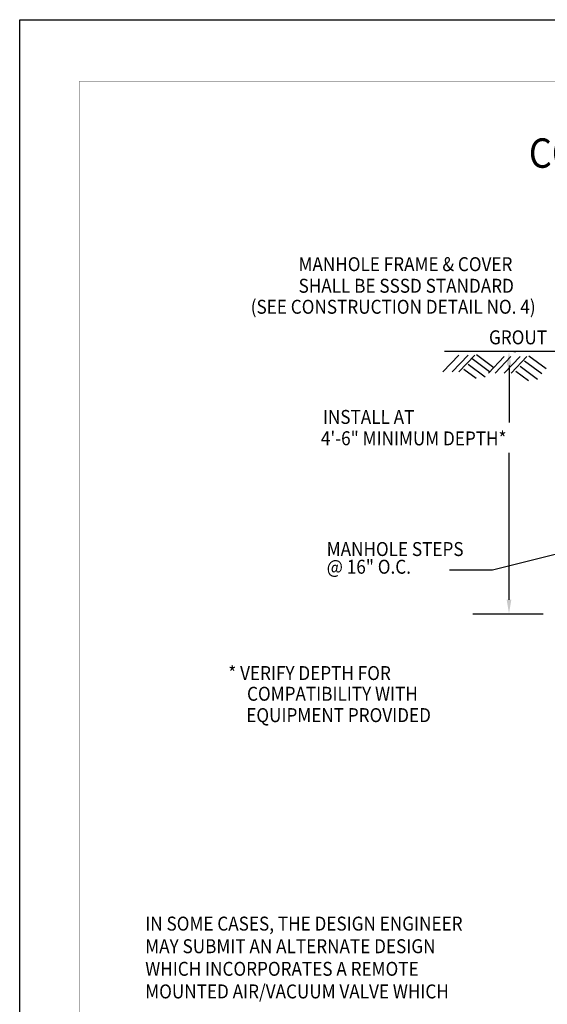
# Model space of a CAD drawing. Extents: x 1288 to 1392, y -1043 to -908.
# Drawn here: x 1288 to 1323, y -975 to -908 of the extents above; entities that cross this region are included whole.
import ezdxf
from ezdxf.enums import TextEntityAlignment as Align

# ---------------------------------------------------------------- set-up
doc = ezdxf.new("R2010")
doc.units = 0
doc.header["$LTSCALE"] = 5
doc.header["$MEASUREMENT"] = 0
doc.layers.get('0').update_dxf_attribs({"linetype": 'CONTINUOUS'})
for name, color, linetype in [('HATCH', 1, 'CONTINUOUS'), ('MISC', 4, 'CONTINUOUS'), ('PRELIMINARY', 10, 'CONTINUOUS'), ('TEXT', 5, 'CONTINUOUS'), ('WALLS', 2, 'CONTINUOUS')]:
    doc.layers.add(name, color=color, linetype=linetype)
doc.styles.add('BIG', font='romans.shx', dxfattribs={"width": 0.9, "oblique": 15, "height": 2})
doc.styles.add('L100', font='romans.shx', dxfattribs={"width": 0.9, "oblique": 15, "height": 1})

msp = doc.modelspace()

# ---------------------------------------------------------------- linework, layer by layer
at = {"color": 7}
msp.add_line((1329.205, -930.738), (1316.478, -930.738), dxfattribs=at)
msp.add_lwpolyline([(1287.579, -1043.225), (1287.579, -908.17), (1391.94, -908.17), (1391.94, -1043.225)], close=True)
at = {"const_width": 0.0246}
msp.add_lwpolyline([(1291.634, -1039.39), (1291.634, -912.378), (1387.634, -912.378), (1387.634, -1039.39)], close=True, dxfattribs=at)
at = {"layer": 'HATCH', "color": 7}
for p, q in [((1317.452, -931), (1316.365, -932.127)), ((1318.078, -931), (1316.992, -932.127)), ((1318.538, -931), (1317.452, -932.127)), ((1318.663, -930.958), (1319.833, -931.835)), ((1320.539, -931.095), (1319.46, -932.228)), ((1320.999, -931.092), (1319.919, -932.225)), ((1321.626, -931.088), (1320.546, -932.222)), ((1322.085, -931.086), (1321.006, -932.219)), ((1322.21, -931.043), (1323.385, -931.913)), ((1318.077, -931.61), (1319.252, -932.48)), ((1318.368, -931.232), (1319.543, -932.102)), ((1321.63, -931.756), (1322.804, -932.626)), ((1321.92, -931.379), (1323.095, -932.249)), ((1317.787, -931.945), (1318.633, -932.572)), ((1321.339, -932.092), (1322.185, -932.718))]:
    msp.add_line(p, q, dxfattribs=at)
at = {"layer": 'MISC', "color": 7, "linetype": 'Continuous'}
for p, q in [((1321.185, -930.749), (1321.339, -930.749)), ((1320.864, -931.699), (1320.864, -935.571)), ((1320.864, -947.64), (1320.864, -937.652)), ((1318.414, -948.59), (1323.186, -948.59))]:
    msp.add_line(p, q, dxfattribs=at)
at = {"layer": 'MISC', "color": 7}
msp.add_lwpolyline([(1329.422, -943.2), (1319.751, -945.616), (1316.822, -945.616)], dxfattribs=at)
at = {"layer": 'MISC', "color": 7, "linetype": 'Continuous'}
for points in [[(1320.706, -931.699), (1321.022, -931.699), (1320.864, -930.749)], [(1320.706, -947.64), (1321.022, -947.64), (1320.864, -948.59)]]:
    msp.add_solid(points, dxfattribs=at)
at = {"layer": 'WALLS', "color": 7}
msp.add_line((1329.205, -930.738), (1316.478, -930.738), dxfattribs=at)

# ---------------------------------------------------------------- texts
at = {"layer": 'PRELIMINARY', "color": 7, "style": 'L100', "oblique": 15, "width": 0.9}
for s, p in [('IN SOME CASES, THE DESIGN ENGINEER ', (1296.12, -970.149)), ('MAY SUBMIT AN ALTERNATE DESIGN', (1296.12, -971.687)), ('WHICH INCORPORATES A REMOTE', (1296.12, -973.225)), ('MOUNTED AIR/VACUUM VALVE WHICH', (1296.12, -974.763))]:
    msp.add_text(s, height=0.95, dxfattribs=at).set_placement(p)
at = {"layer": 'TEXT', "color": 7, "style": 'BIG', "width": 0.9}
msp.add_text('CONSTRUCTION DETAIL NO. 14', height=2, dxfattribs=at).set_placement((1340.008, -918.246), align=Align.CENTER)
at = {"layer": 'TEXT', "color": 7, "style": 'L100', "oblique": 15, "width": 0.9}
for s, p in [('MANHOLE FRAME & COVER', (1306.548, -925.28)), ('SHALL BE SSSD STANDARD', (1306.55, -926.75)), ('(SEE CONSTRUCTION DETAIL NO. 4)', (1303.295, -928.178)), ('GROUT', (1319.503, -930.258)), ('MANHOLE STEPS', (1308.464, -944.663)), ('@ 16" O.C.', (1308.464, -945.867)), ('* VERIFY DEPTH FOR', (1301.767, -953.101)), ('COMPATIBILITY WITH', (1303.043, -954.511)), ('EQUIPMENT PROVIDED', (1302.991, -955.964))]:
    msp.add_text(s, height=0.95, dxfattribs=at).set_placement(p)
for s, p in [('INSTALL AT', (1308.202, -935.671)), ('4\'-6" MINIMUM DEPTH*', (1308.067, -937.121))]:
    msp.add_text(s, height=0.95, rotation=359.91086, dxfattribs=at).set_placement(p)

doc.saveas('drawing.dxf')
